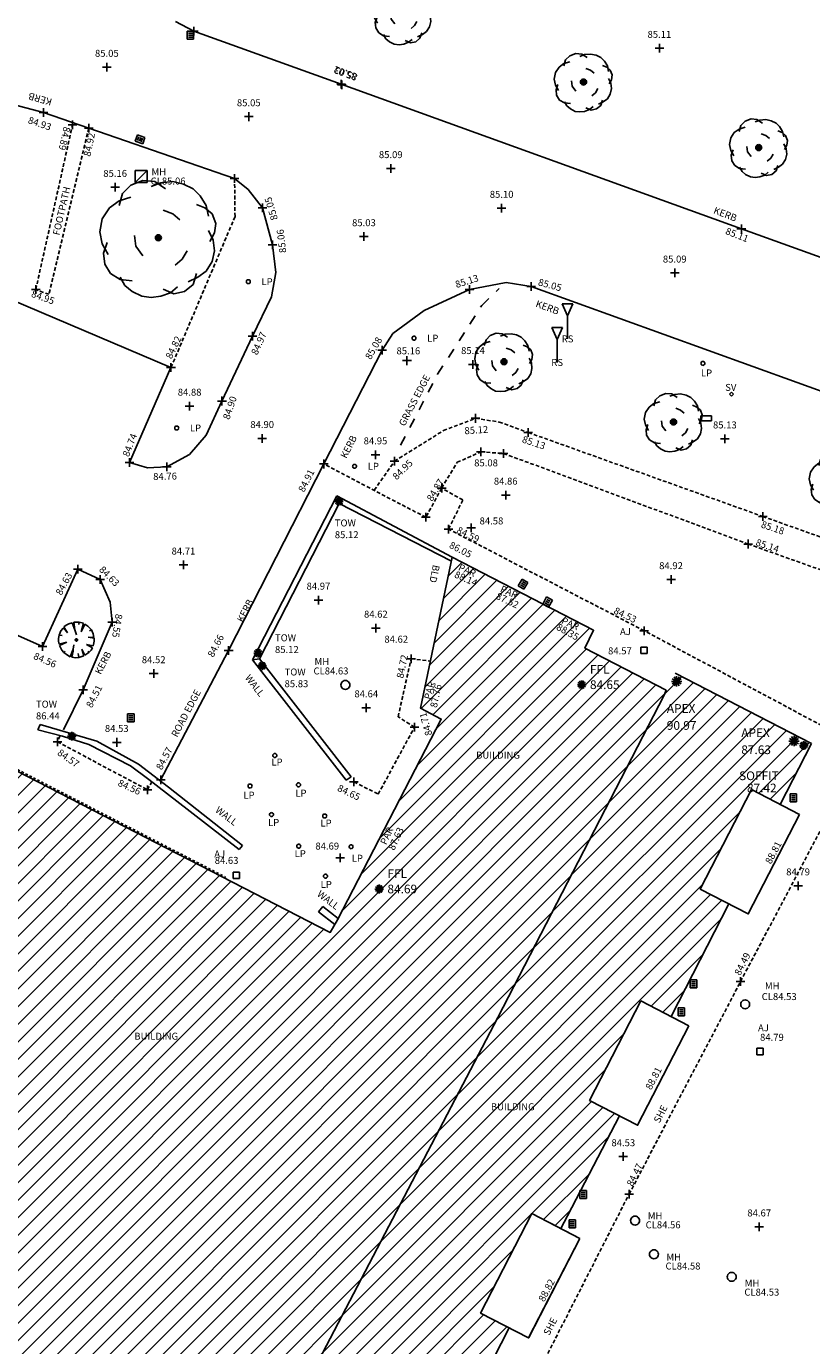
# Model space of a CAD drawing. Units: metres. Extents: x 696895 to 698024, y 679454 to 680956.
# Drawn here: x 697548 to 697587, y 679669 to 679735 of the extents above; entities that cross this region are included whole.
import ezdxf
from ezdxf.enums import TextEntityAlignment as Align

# ---------------------------------------------------------------- set-up
doc = ezdxf.new("R2010")
doc.units = ezdxf.units.M
doc.header["$LTSCALE"] = 0.5
for name, pattern in [('01', [0]), ('03', [3, 1, -1, 1]), ('A_CONTINUOUS_LINE', [0]), ('DASHED2', [0.375, 0.25, -0.125])]:
    doc.linetypes.add(name, pattern=pattern)
doc.layers.get('0').update_dxf_attribs({"linetype": 'CONTINUOUS'})
for name, color, linetype in [('AJC_DESCRIPTION', 7, 'CONTINUOUS'), ('AJC_ELEVATION', 255, 'CONTINUOUS'), ('AJC_SYMBOL', 7, 'CONTINUOUS'), ('APX_DESCRIPTION', 7, 'CONTINUOUS'), ('APX_ELEVATION', 7, 'CONTINUOUS'), ('BLD_DESCRIPTION', 255, 'CONTINUOUS'), ('BLD_LINE', 7, 'CONTINUOUS'), ('BMK_ELEVATION', 7, 'CONTINUOUS'), ('CAN_LINE', 255, 'CONTINUOUS'), ('DEFAULT', 7, 'A_CONTINUOUS_LINE'), ('FFL_DESCRIPTION', 7, 'CONTINUOUS'), ('FFL_ELEVATION', 7, 'CONTINUOUS'), ('FFL_SYMBOL', 7, 'CONTINUOUS'), ('FP_DESCRIPTION', 255, 'CONTINUOUS'), ('FP_ELEVATION', 7, 'CONTINUOUS'), ('FP_LINE', 7, 'CONTINUOUS'), ('FP_SYMBOL', 7, 'CONTINUOUS'), ('GRA_DESCRIPTION', 255, 'CONTINUOUS'), ('GRA_LINE', 255, 'CONTINUOUS'), ('GUL_SYMBOL', 7, 'CONTINUOUS'), ('HYD_SYMBOL', 7, 'CONTINUOUS'), ('KB_DESCRIPTION', 255, 'CONTINUOUS'), ('KB_ELEVATION', 7, 'CONTINUOUS'), ('KB_LINE', 7, 'CONTINUOUS'), ('KB_SYMBOL', 7, 'CONTINUOUS'), ('LPS_DESCRIPTION', 7, 'CONTINUOUS'), ('LPS_SYMBOL', 7, 'CONTINUOUS'), ('MHC_DESCRIPTION', 7, 'CONTINUOUS'), ('MHC_ELEVATION', 7, 'CONTINUOUS'), ('MHC_SYMBOL', 7, 'CONTINUOUS'), ('MHS_DESCRIPTION', 7, 'CONTINUOUS'), ('MHS_ELEVATION', 7, 'CONTINUOUS'), ('MHS_SYMBOL', 7, 'CONTINUOUS'), ('RE_DESCRIPTION', 255, 'CONTINUOUS'), ('RE_ELEVATION', 7, 'CONTINUOUS'), ('RE_LINE', 7, 'CONTINUOUS'), ('RE_SYMBOL', 7, 'CONTINUOUS'), ('RS_DESCRIPTION', 7, 'CONTINUOUS'), ('SHC_ELEVATION', 7, 'CONTINUOUS'), ('SHC_SYMBOL', 7, 'CONTINUOUS'), ('SHE_DESCRIPTION', 255, 'CONTINUOUS'), ('SHE_LINE', 255, 'CONTINUOUS'), ('SLV_DESCRIPTION', 255, 'CONTINUOUS'), ('SLV_SYMBOL', 255, 'CONTINUOUS'), ('SOF_DESCRIPTION', 255, 'CONTINUOUS'), ('SOF_ELEVATION', 255, 'CONTINUOUS'), ('SOF_SYMBOL', 255, 'CONTINUOUS'), ('TOW_DESCRIPTION', 7, 'CONTINUOUS'), ('TOW_ELEVATION', 7, 'CONTINUOUS'), ('TOW_SYMBOL', 7, 'CONTINUOUS'), ('TRC_SYMBOL', 7, 'CONTINUOUS'), ('TRD_SYMBOL', 87, 'CONTINUOUS'), ('WLB_DESCRIPTION', 255, 'CONTINUOUS'), ('WLB_LINE', 7, 'CONTINUOUS')]:
    doc.layers.add(name, color=color, linetype=linetype)
pattern_1 = [(45, (-3618.5417, -50949.72787), (-0.44194173824, 0.44194173824), [])]

# ---------------------------------------------------------------- blocks, each defined once
blk = doc.blocks.new('S061')
at = {"color": 0}
for p, q in [((-0.5, 0), (0.5, 0)), ((0, -0.5), (0, 0.5))]:
    blk.add_line(p, q, dxfattribs=at)
blk = doc.blocks.new('S028')
at = {"color": 0}
for p, q in [((-0.5, 0), (-0.48, 0.13)), ((-0.48, -0.13), (-0.5, 0)), ((-0.48, 0.13), (-0.43, 0.25)), ((-0.43, 0.25), (-0.35, 0.35)), ((-0.35, 0.35), (-0.25, 0.43)), ((-0.25, 0.43), (-0.13, 0.48)), ((-0.13, 0.48), (0, 0.5)), ((0, 0.5), (0.13, 0.48)), ((0.13, 0.48), (0.25, 0.43)), ((0.25, 0.43), (0.35, 0.35)), ((0.35, 0.35), (0.43, 0.25)), ((0.43, 0.25), (0.48, 0.13)), ((0.48, 0.13), (0.5, 0)), ((0.5, 0), (0.48, -0.13)), ((-0.43, -0.25), (-0.48, -0.13)), ((-0.35, -0.35), (-0.43, -0.25)), ((-0.25, -0.43), (-0.35, -0.35)), ((-0.13, -0.48), (-0.25, -0.43)), ((0, -0.5), (-0.13, -0.48)), ((0.13, -0.48), (0, -0.5)), ((0.25, -0.43), (0.13, -0.48)), ((0.35, -0.35), (0.25, -0.43)), ((0.43, -0.25), (0.35, -0.35)), ((0.48, -0.13), (0.43, -0.25))]:
    blk.add_line(p, q, dxfattribs=at)
blk = doc.blocks.new('S002')
at = {"color": 0, "linetype": 'Continuous'}
for p, q in [((-0.5, -0.5), (-0.5, 0.5)), ((-0.5, 0.5), (0.5, 0.5)), ((0.5, 0.5), (0.5, -0.5)), ((0.5, -0.5), (-0.5, -0.5))]:
    blk.add_line(p, q, dxfattribs=at)
blk = doc.blocks.new('022')
at = {"color": 0}
for p, q in [((-0.5, -0.5), (-0.5, 0.5)), ((-0.5, 0.5), (0.5, 0.5)), ((-0.3, 0.25), (0.3, 0.25)), ((-0.3, 0), (0.3, 0)), ((0.5, 0.5), (0.5, -0.5)), ((0.5, -0.5), (-0.5, -0.5)), ((-0.3, -0.25), (0.3, -0.25))]:
    blk.add_line(p, q, dxfattribs=at)
blk = doc.blocks.new('S106')
at = {"color": 0, "linetype": 'Continuous'}
for p, q in [((-0.182, 0.878), (0, 0.58)), ((-0.182, 0.878), (0.178, 0.878)), ((0.18, 0.878), (0, 0.58)), ((0, 0), (0, 0.58))]:
    blk.add_line(p, q, dxfattribs=at)
blk = doc.blocks.new('054')
at = {"color": 0}
for p, q in [((-0.5, -0.5), (-0.5, 0.5)), ((-0.5, 0.5), (0.5, 0.5)), ((-0.5, -0.5), (0.5, 0.5)), ((0.5, 0.5), (0.5, -0.5)), ((0.5, -0.5), (-0.5, -0.5))]:
    blk.add_line(p, q, dxfattribs=at)
blk = doc.blocks.new('S079')
at = {"color": 0, "linetype": 'Continuous'}
for p, q in [((-0.5, 0), (0.5, 0)), ((-0.434, -0.25), (0.434, 0.25)), ((0.434, -0.25), (-0.434, 0.25)), ((-0.25, -0.434), (0.25, 0.434)), ((0.25, -0.434), (-0.25, 0.434)), ((0, -0.5), (0, 0.5))]:
    blk.add_line(p, q, dxfattribs=at)
blk = doc.blocks.new('S077')
at = {"color": 0, "linetype": 'Continuous'}
for p, q in [((-0.23, 0.44), (-0.13, 0.48)), ((-0.13, 0.48), (-0.03, 0.47)), ((-0.06, 0.43), (0.02, 0.46)), ((-0.03, 0.47), (0.06, 0.41)), ((0.02, 0.46), (0.12, 0.47)), ((0.12, 0.47), (0.21, 0.45)), ((0.21, 0.45), (0.29, 0.41)), ((-0.33, 0.27), (-0.3, 0.37)), ((-0.33, 0.31), (-0.23, 0.34)), ((-0.3, 0.37), (-0.23, 0.44)), ((0.29, 0.41), (0.35, 0.35)), ((0.35, 0.35), (0.4, 0.27)), ((-0.47, 0.16), (-0.41, 0.25)), ((-0.41, 0.25), (-0.33, 0.31)), ((0.04, 0.23), (0.12, 0.2)), ((0.32, 0.28), (0.39, 0.25)), ((0.39, 0.25), (0.45, 0.2)), ((0.4, 0.27), (0.42, 0.18)), ((-0.49, 0.05), (-0.47, 0.16)), ((0.12, 0.2), (0.18, 0.15)), ((0.45, 0.2), (0.48, 0.12)), ((0.48, 0.12), (0.47, 0.04)), ((-0.47, -0.05), (-0.49, 0.05)), ((-0.19, -0.07), (-0.2, 0.02)), ((0.42, 0.06), (0.46, -0.02)), ((0.47, 0.04), (0.43, -0.03)), ((-0.42, -0.14), (-0.47, -0.05)), ((-0.46, -0.13), (-0.43, -0.04)), ((-0.13, -0.15), (-0.19, -0.07)), ((0.24, -0.11), (0.2, -0.18)), ((0.47, -0.11), (0.45, -0.2)), ((0.46, -0.02), (0.47, -0.11)), ((-0.45, -0.22), (-0.46, -0.13)), ((-0.4, -0.3), (-0.45, -0.22)), ((0.2, -0.18), (0.14, -0.23)), ((0.45, -0.2), (0.4, -0.28)), ((-0.32, -0.35), (-0.4, -0.3)), ((-0.28, -0.4), (-0.32, -0.33)), ((0.33, -0.33), (0.25, -0.37)), ((0.32, -0.3), (0.29, -0.39)), ((0.4, -0.28), (0.33, -0.33)), ((-0.22, -0.36), (-0.32, -0.35)), ((-0.22, -0.45), (-0.28, -0.4)), ((0.13, -0.47), (0.04, -0.43)), ((0.16, -0.41), (0.1, -0.46)), ((0.29, -0.39), (0.22, -0.45)), ((-0.14, -0.49), (-0.22, -0.45)), ((-0.06, -0.5), (-0.14, -0.49)), ((0.02, -0.49), (-0.06, -0.5)), ((0.1, -0.46), (0.02, -0.49)), ((0.22, -0.45), (0.13, -0.47))]:
    blk.add_line(p, q, dxfattribs=at)
blk = doc.blocks.new('S038')
at = {"color": 0, "linetype": 'Continuous'}
for p, q in [((-0.5, 0), (0, 0.5)), ((-0.5, 0), (-0.48, 0.13)), ((-0.48, -0.13), (-0.5, 0)), ((0, -0.5), (-0.5, 0)), ((-0.5, 0), (0.5, 0)), ((-0.48, -0.13), (0.13, 0.48)), ((-0.48, 0.13), (-0.43, 0.25)), ((0.13, -0.48), (-0.48, 0.13)), ((-0.48, 0.13), (0.48, 0.13)), ((0.25, 0.43), (-0.43, -0.25)), ((-0.43, 0.25), (-0.35, 0.35)), ((0.43, 0.25), (-0.43, 0.25)), ((-0.43, 0.25), (0.25, -0.43)), ((-0.35, 0.35), (-0.25, 0.43)), ((-0.35, -0.35), (0.35, 0.35)), ((0.35, -0.35), (-0.35, 0.35)), ((-0.35, 0.35), (0.35, 0.35)), ((-0.35, -0.35), (-0.35, 0.35)), ((-0.25, 0.43), (-0.13, 0.48)), ((0.43, -0.25), (-0.25, 0.43)), ((-0.25, 0.43), (-0.25, -0.43)), ((-0.25, -0.43), (0.43, 0.25)), ((-0.13, 0.48), (0, 0.5)), ((-0.13, -0.48), (-0.13, 0.48)), ((-0.13, 0.48), (0.48, -0.13)), ((0.48, 0.13), (-0.13, -0.48)), ((0, 0.5), (0.13, 0.48)), ((0.5, 0), (0, 0.5)), ((0, 0.5), (0, -0.5)), ((0, -0.5), (0.5, 0)), ((0.13, 0.48), (0.25, 0.43)), ((0.13, 0.48), (0.13, -0.48)), ((0.25, 0.43), (0.35, 0.35)), ((0.25, -0.43), (0.25, 0.43)), ((0.35, 0.35), (0.43, 0.25)), ((0.35, 0.35), (0.35, -0.35)), ((0.43, 0.25), (0.48, 0.13)), ((0.48, 0.13), (0.5, 0)), ((0.5, 0), (0.48, -0.13)), ((-0.43, -0.25), (-0.48, -0.13)), ((0.48, -0.13), (-0.48, -0.13)), ((-0.35, -0.35), (-0.43, -0.25)), ((-0.43, -0.25), (0.43, -0.25)), ((-0.25, -0.43), (-0.35, -0.35)), ((0.35, -0.35), (-0.35, -0.35)), ((-0.13, -0.48), (-0.25, -0.43)), ((0, -0.5), (-0.13, -0.48)), ((0.13, -0.48), (0, -0.5)), ((0.25, -0.43), (0.13, -0.48)), ((0.35, -0.35), (0.25, -0.43)), ((0.43, -0.25), (0.35, -0.35)), ((0.48, -0.13), (0.43, -0.25))]:
    blk.add_line(p, q, dxfattribs=at)
blk = doc.blocks.new('S076')
at = {"color": 0, "linetype": 'Continuous'}
for p, q in [((-0.35, 0.36), (-0.29, 0.41)), ((-0.29, 0.41), (-0.21, 0.45)), ((-0.21, 0.45), (-0.12, 0.48)), ((-0.12, 0.48), (-0.04, 0.28)), ((-0.04, 0.28), (-0.07, 0.49)), ((-0.07, 0.49), (0.08, 0.49)), ((0.07, 0.43), (0.08, 0.49)), ((0.08, 0.49), (0.2, 0.47)), ((0.2, 0.47), (0.13, 0.22)), ((0.13, 0.22), (0.24, 0.44)), ((0.24, 0.44), (0.32, 0.38)), ((0.32, 0.38), (0.35, 0.35)), ((-0.5, 0.04), (-0.48, 0.13)), ((-0.5, -0.04), (-0.5, 0.04)), ((-0.48, 0.13), (-0.45, 0.21)), ((-0.48, 0.13), (-0.4, 0.12)), ((-0.45, 0.21), (-0.43, 0.25)), ((-0.43, 0.25), (-0.37, 0.33)), ((-0.37, 0.33), (-0.25, 0.2)), ((-0.25, 0.2), (-0.35, 0.36)), ((-0.04, 0.28), (0, 0.14)), ((0.49, 0.07), (0.33, 0.08)), ((0.33, 0.08), (0.5, 0.05)), ((0.35, 0.35), (0.42, 0.28)), ((0.42, 0.28), (0.37, 0.25)), ((0.42, 0.28), (0.47, 0.17)), ((0.47, 0.17), (0.49, 0.07)), ((0.5, 0.05), (0.5, -0.04)), ((-0.48, -0.12), (-0.5, -0.04)), ((-0.27, -0.06), (-0.48, -0.12)), ((-0.47, -0.16), (-0.27, -0.06)), ((-0.41, -0.29), (-0.47, -0.16)), ((-0.35, -0.35), (-0.41, -0.29)), ((-0.35, -0.35), (-0.31, -0.32)), ((-0.25, -0.43), (-0.35, -0.35)), ((-0.09, -0.26), (-0.17, -0.47)), ((-0.13, -0.48), (-0.09, -0.32)), ((-0.09, -0.26), (-0.07, -0.14)), ((-0.09, -0.32), (-0.09, -0.26)), ((0.24, -0.43), (0.15, -0.26)), ((0.15, -0.26), (0.21, -0.45)), ((0.35, -0.35), (0.24, -0.43)), ((0.47, -0.17), (0.28, -0.13)), ((0.28, -0.13), (0.45, -0.22)), ((0.35, -0.35), (0.33, -0.32)), ((0.41, -0.29), (0.35, -0.35)), ((0.45, -0.22), (0.41, -0.29)), ((0.48, -0.13), (0.47, -0.17)), ((0.5, -0.04), (0.48, -0.13)), ((-0.17, -0.47), (-0.25, -0.43)), ((-0.02, -0.5), (-0.13, -0.48)), ((0.07, -0.49), (-0.02, -0.5)), ((0.07, -0.49), (0.05, -0.38)), ((0.21, -0.45), (0.07, -0.49))]:
    blk.add_line(p, q, dxfattribs=at)

msp = doc.modelspace()

# ---------------------------------------------------------------- hatches: boundary and pattern name
at = {"layer": 'BLD_LINE', "linetype": '01'}
h = msp.add_hatch(dxfattribs=at)
h.set_pattern_fill('ANSI31', color=256, scale=5, style=0)
h.set_pattern_definition(pattern_1)
h.paths.add_polyline_path([(697533.449, 679678.728), (697526.029, 679664.402), (697539.827, 679657.286), (697545.915, 679668.967), (697551.077, 679666.215), (697547.632, 679659.599), (697551.939, 679657.358), (697552.44, 679658.345), (697556.413, 679656.158), (697571.701, 679685.401), (697580.053, 679701.603), (697580.161, 679701.839), (697576.074, 679703.961), (697576.516, 679704.857), (697569.413, 679708.53), (697567.817, 679700.937), (697568.854, 679700.392), (697563.643, 679690.306), (697563.279, 679689.676), (697544.212, 679699.483)])
h = msp.add_hatch(dxfattribs=at)
h.set_pattern_fill('ANSI31', color=256, scale=5, style=0)
h.set_pattern_definition(pattern_1)
h.paths.add_polyline_path([(697556.416, 679656.164), (697555.969, 679655.247), (697562.835, 679651.671), (697566.741, 679659.147), (697565.314, 679659.884), (697567.895, 679664.883), (697569.333, 679664.136), (697572.263, 679669.81), (697570.836, 679670.547), (697573.417, 679675.546), (697574.875, 679674.801), (697577.799, 679680.465), (697576.314, 679681.232), (697578.895, 679686.231), (697580.408, 679685.452), (697583.318, 679691.107), (697581.875, 679691.852), (697584.456, 679696.851), (697585.894, 679696.111), (697587.472, 679699.171), (697580.613, 679702.709), (697580.161, 679701.839), (697570.464, 679683.033), (697560.963, 679664.86)])

# ---------------------------------------------------------------- linework, layer by layer
for p, q in [((697580.613, 679702.709), (697587.469, 679699.172)), ((697587.469, 679699.172), (697585.893, 679696.109)), ((697583.318, 679691.107), (697580.407, 679685.45)), ((697577.812, 679680.458), (697575.209, 679675.444)), ((697574.872, 679674.795), (697575.209, 679675.444)), ((697569.335, 679664.14), (697572.278, 679669.803))]:
    msp.add_line(p, q, dxfattribs=at)
msp.add_lwpolyline([(697533.449, 679678.728), (697526.029, 679664.402), (697539.827, 679657.286), (697545.915, 679668.967), (697551.077, 679666.215), (697547.632, 679659.599), (697551.939, 679657.358), (697552.44, 679658.345), (697556.413, 679656.158), (697571.701, 679685.401), (697580.053, 679701.603), (697580.161, 679701.839), (697576.074, 679703.961), (697576.516, 679704.857), (697569.413, 679708.53), (697567.817, 679700.937), (697568.854, 679700.392), (697563.643, 679690.306), (697563.279, 679689.676), (697544.212, 679699.483)], close=True, dxfattribs=at)
at = {"layer": 'CAN_LINE', "color": 162, "linetype": 'DASHED2'}
for p, q in [((697544.16, 679699.613), (697558.013, 679692.457)), ((697558.013, 679692.457), (697557.984, 679692.4))]:
    msp.add_line(p, q, dxfattribs=at)
at = {"layer": 'FP_LINE', "linetype": 'DASHED2', "ltscale": 1.5}
for p, q in [((697548.475, 679721.973), (697550.346, 679730.36)), ((697551.138, 679730.087), (697549.134, 679721.736)), ((697558.467, 679727.557), (697558.491, 679725.641)), ((697558.491, 679725.641), (697555.272, 679718.061)), ((697549.134, 679721.736), (697548.475, 679721.973)), ((697568.963, 679714.887), (697570.577, 679715.505)), ((697570.577, 679715.505), (697571.767, 679715.317)), ((697571.767, 679715.317), (697573.231, 679714.793)), ((697566.499, 679713.345), (697568.963, 679714.887)), ((697573.231, 679714.793), (697585.017, 679710.575)), ((697569.655, 679713.295), (697570.847, 679713.815)), ((697570.847, 679713.815), (697571.985, 679713.742)), ((697571.985, 679713.742), (697584.282, 679709.19)), ((697568.079, 679710.532), (697562.946, 679713.211)), ((697565.488, 679711.89), (697566.499, 679713.345)), ((697568.879, 679711.999), (697569.655, 679713.295)), ((697568.879, 679711.999), (697568.079, 679710.532)), ((697569.941, 679711.402), (697568.879, 679711.999)), ((697569.228, 679709.937), (697569.941, 679711.402)), ((697585.017, 679710.575), (697592.37, 679707.963)), ((697579.057, 679704.832), (697569.228, 679709.937)), ((697584.282, 679709.19), (697592.5, 679706.268)), ((697590.263, 679698.851), (697579.057, 679704.832)), ((697566.69, 679700.513), (697567.342, 679703.42)), ((697567.342, 679703.42), (697568.315, 679703.307)), ((697567.514, 679699.985), (697566.69, 679700.513)), ((697565.685, 679696.626), (697567.514, 679699.985)), ((697549.696, 679699.564), (697549.568, 679699.253)), ((697549.568, 679699.253), (697554.084, 679696.845)), ((697583.902, 679687.214), (697589.64, 679698.06)), ((697554.084, 679696.845), (697554.306, 679697.237)), ((697564.468, 679697.237), (697565.685, 679696.626)), ((697578.297, 679676.526), (697583.902, 679687.214)), ((697569.511, 679659.308), (697578.297, 679676.526))]:
    msp.add_line(p, q, dxfattribs=at)
at = {"layer": 'GRA_LINE', "color": 27, "linetype": '03'}
for p, q in [((697570.893, 679721.171), (697571.767, 679722.022)), ((697568.673, 679717.718), (697570.893, 679721.171)), ((697566.812, 679714.156), (697568.673, 679717.718))]:
    msp.add_line(p, q, dxfattribs=at)
at = {"layer": 'KB_LINE', "linetype": 'Continuous'}
for p, q in [((697556.414, 679734.952), (697555.491, 679735.442)), ((697563.829, 679732.295), (697556.414, 679734.952)), ((697583.94, 679725.018), (697563.829, 679732.295)), ((697548.866, 679730.871), (697544.379, 679732.047)), ((697548.866, 679730.871), (697558.467, 679727.557)), ((697558.467, 679727.557), (697559.151, 679727.008)), ((697559.151, 679727.008), (697559.864, 679726.074)), ((697559.864, 679726.074), (697560.37, 679724.227)), ((697599.537, 679719.425), (697583.94, 679725.018)), ((697560.37, 679724.227), (697560.534, 679722.838)), ((697555.272, 679718.061), (697544.334, 679722.702)), ((697560.534, 679722.838), (697560.317, 679721.609)), ((697570.276, 679721.977), (697572.118, 679722.321)), ((697572.118, 679722.321), (697573.373, 679722.123)), ((697560.317, 679721.609), (697559.367, 679719.639)), ((697567.994, 679720.919), (697570.276, 679721.977)), ((697573.373, 679722.123), (697592.598, 679715.194)), ((697566.427, 679719.766), (697567.994, 679720.919)), ((697559.367, 679719.639), (697557.835, 679716.375)), ((697565.885, 679718.93), (697566.427, 679719.766)), ((697562.947, 679713.21), (697565.885, 679718.93)), ((697553.183, 679713.279), (697555.272, 679718.061)), ((697557.835, 679716.375), (697557.039, 679714.653)), ((697557.039, 679714.653), (697556.208, 679713.68)), ((697556.208, 679713.68), (697555.06, 679713.065)), ((697554.099, 679713.012), (697553.183, 679713.279)), ((697555.06, 679713.065), (697554.099, 679713.012)), ((697558.17, 679703.845), (697562.947, 679713.21)), ((697548.817, 679704.036), (697550.591, 679707.919)), ((697550.591, 679707.919), (697551.709, 679707.407)), ((697551.709, 679707.407), (697552.209, 679706.269)), ((697552.209, 679706.269), (697552.311, 679705.269)), ((697545.316, 679705.581), (697548.817, 679704.036)), ((697552.311, 679705.269), (697550.86, 679701.868)), ((697549.876, 679699.86), (697550.86, 679701.868))]:
    msp.add_line(p, q, dxfattribs=at)
at = {"layer": 'RE_LINE', "color": 5, "linetype": 'Continuous'}
msp.add_line((697554.729, 679697.288), (697558.17, 679703.845), dxfattribs=at)
at = {"layer": 'SHE_LINE', "color": 31, "linetype": 'Continuous'}
for p, q in [((697584.288, 679690.606), (697586.869, 679695.605)), ((697575.83, 679674.3), (697574.351, 679675.076)), ((697573.262, 679669.33), (697575.83, 679674.3))]:
    msp.add_line(p, q, dxfattribs=at)
for points in [[(697586.869, 679695.605), (697584.288, 679690.606), (697581.875, 679691.852), (697584.456, 679696.851)], [(697581.308, 679684.985), (697578.727, 679679.986), (697576.314, 679681.232), (697578.895, 679686.231)], [(697575.83, 679674.3), (697573.249, 679669.301), (697570.836, 679670.547), (697573.417, 679675.546)]]:
    msp.add_lwpolyline(points, close=True, dxfattribs=at)
at = {"layer": 'WLB_LINE', "color": 2, "linetype": 'Continuous'}
for p, q in [((697563.61, 679711.616), (697559.37, 679703.363)), ((697569.413, 679708.53), (697563.61, 679711.616)), ((697559.718, 679703.421), (697563.728, 679711.229)), ((697563.728, 679711.229), (697569.371, 679708.326)), ((697559.37, 679703.363), (697559.718, 679703.421)), ((697559.37, 679703.363), (697564.077, 679697.317)), ((697564.331, 679697.5), (697559.718, 679703.421)), ((697548.701, 679700.117), (697548.586, 679699.856)), ((697549.815, 679699.533), (697548.586, 679699.856)), ((697551.549, 679699.278), (697548.701, 679700.117)), ((697551.14, 679699.119), (697549.815, 679699.533)), ((697553.229, 679698.053), (697551.14, 679699.119)), ((697553.644, 679698.128), (697551.549, 679699.278)), ((697554.153, 679697.355), (697553.229, 679698.053)), ((697555.14, 679696.969), (697553.644, 679698.128)), ((697555.561, 679696.264), (697554.153, 679697.355)), ((697564.077, 679697.317), (697564.331, 679697.5)), ((697558.861, 679694.039), (697555.14, 679696.969)), ((697558.694, 679693.837), (697555.561, 679696.264)), ((697558.694, 679693.837), (697558.861, 679694.039)), ((697562.904, 679690.972), (697562.689, 679690.713)), ((697562.689, 679690.713), (697563.503, 679690.074)), ((697563.681, 679690.38), (697562.904, 679690.972))]:
    msp.add_line(p, q, dxfattribs=at)

# ---------------------------------------------------------------- block references
at = {"layer": 'AJC_SYMBOL', "color": 0, "xscale": 0.3199999999487773, "yscale": 0.3199999999487773, "zscale": 0.32}
for p in [(697579.048, 679703.842), (697558.555, 679692.541), (697584.879, 679683.692)]:
    msp.add_blockref('S002', p, dxfattribs=at)
at = {"layer": 'DEFAULT', "color": 0, "xscale": 1.5, "yscale": 2, "zscale": 1.5}
for p in [(697575.208, 679719.495), (697574.683, 679718.313)]:
    msp.add_blockref('S106', p, dxfattribs=at)
at = {"layer": 'DEFAULT', "color": 12, "xscale": 0.5250000000232831, "yscale": 0.5250000000232831, "zscale": 0.525}
for p in [(697580.687, 679702.289), (697586.588, 679699.289)]:
    msp.add_blockref('S079', p, dxfattribs=at)
at = {"layer": 'FFL_SYMBOL', "color": 2, "xscale": 0.4375, "yscale": 0.4375, "zscale": 0.4375}
for p in [(697575.917, 679702.122), (697565.738, 679691.857)]:
    msp.add_blockref('S079', p, dxfattribs=at)
at = {"layer": 'FP_SYMBOL', "color": 9, "xscale": 0.4375, "yscale": 0.4375, "zscale": 0.4375}
for p in [(697550.321, 679730.248), (697551.138, 679730.087), (697548.475, 679721.973), (697570.577, 679715.505), (697573.231, 679714.79), (697570.847, 679713.815), (697571.985, 679713.742), (697566.499, 679713.345), (697568.879, 679711.999), (697568.079, 679710.532), (697585.017, 679710.575), (697569.228, 679709.937), (697584.282, 679709.19), (697579.057, 679704.832), (697567.342, 679703.42), (697567.514, 679699.985), (697549.568, 679699.253), (697554.084, 679696.845), (697564.468, 679697.237), (697583.902, 679687.214), (697578.297, 679676.526)]:
    msp.add_blockref('S061', p, dxfattribs=at)
at = {"layer": 'GUL_SYMBOL', "color": 8, "xscale": 0.3299999999580905, "yscale": 0.4000000000232831, "zscale": 0.33}
for p in [(697556.246, 679734.757), (697553.248, 679700.459), (697586.553, 679696.436), (697581.537, 679687.097), (697580.924, 679685.69), (697575.986, 679676.512), (697575.443, 679675.036)]:
    msp.add_blockref('022', p, dxfattribs=at)
at = {"layer": 'GUL_SYMBOL', "color": 8, "yscale": 0.4000000000232831, "zscale": 0.33}
for p, xscale, rotation in [((697553.72, 679729.525), 0.3300000000509747, 70.22117979524307), ((697572.969, 679707.172), 0.33000000002578, 329.9801279814114), ((697574.2, 679706.274), 0.3299999999593398, 331.7696280582111)]:
    msp.add_blockref('022', p, dxfattribs=dict(at, xscale=xscale, rotation=rotation))
at = {"layer": 'HYD_SYMBOL', "color": 4, "xscale": 0.5500000000465661, "yscale": 0.25, "zscale": 0.55}
msp.add_blockref('S002', (697582.171, 679715.499), dxfattribs=at)
at = {"layer": 'KB_SYMBOL', "color": 8, "xscale": 0.4375, "yscale": 0.4375, "zscale": 0.4375}
for p in [(697556.414, 679734.952), (697563.829, 679732.295), (697563.859, 679732.262), (697548.866, 679730.871), (697558.467, 679727.557), (697559.864, 679726.074), (697583.94, 679725.018), (697560.37, 679724.227), (697573.373, 679722.123), (697570.276, 679721.977), (697559.367, 679719.639), (697565.885, 679718.93), (697555.272, 679718.061), (697557.835, 679716.375), (697553.183, 679713.279), (697555.06, 679713.065), (697562.947, 679713.21), (697550.591, 679707.919), (697551.709, 679707.407), (697552.311, 679705.269), (697548.817, 679704.036), (697558.17, 679703.845), (697550.86, 679701.868)]:
    msp.add_blockref('S061', p, dxfattribs=at)
at = {"layer": 'LPS_SYMBOL', "color": 0, "xscale": 0.1999999999534339, "yscale": 0.1999999999534339, "zscale": 0.2}
for p in [(697559.158, 679722.37), (697567.487, 679719.529), (697582.01, 679718.266), (697555.559, 679715.018), (697564.501, 679713.095), (697560.489, 679698.568), (697559.245, 679697.031), (697561.683, 679697.091), (697560.32, 679695.595), (697562.997, 679695.523), (697561.69, 679694.009), (697564.324, 679693.981), (697563.036, 679692.499)]:
    msp.add_blockref('S028', p, dxfattribs=at)
at = {"layer": 'MHC_SYMBOL', "color": 0, "xscale": 0.4499999999534339, "yscale": 0.4499999999534339, "zscale": 0.45}
for p in [(697564.038, 679702.109), (697584.132, 679686.061), (697578.601, 679675.197), (697579.546, 679673.508), (697583.456, 679672.371)]:
    msp.add_blockref('S028', p, dxfattribs=at)
at = {"layer": 'MHS_SYMBOL', "color": 0, "xscale": 0.5999999999767169, "yscale": 0.5999999999767169, "zscale": 0.6}
msp.add_blockref('054', (697553.769, 679727.653), dxfattribs=at)
at = {"layer": 'RE_SYMBOL', "color": 7, "xscale": 0.4375, "yscale": 0.4375, "zscale": 0.4375}
msp.add_blockref('S061', (697554.757, 679697.341), dxfattribs=at)
at = {"layer": 'SHC_SYMBOL', "color": 0, "xscale": 0.4375, "yscale": 0.4375, "zscale": 0.4375}
for p in [(697579.821, 679734.096), (697552.047, 679733.145), (697559.181, 679730.661), (697566.318, 679728.055), (697552.466, 679727.112), (697571.891, 679726.06), (697564.969, 679724.635), (697580.592, 679722.808), (697567.134, 679718.402), (697570.449, 679718.21), (697556.208, 679716.12), (697559.855, 679714.494), (697583.112, 679714.473), (697565.55, 679713.675), (697572.096, 679711.651), (697570.366, 679710.004), (697555.899, 679708.138), (697580.406, 679707.404), (697562.683, 679706.375), (697565.57, 679704.969), (697554.401, 679702.68), (697565.088, 679700.963), (697552.546, 679699.225), (697563.769, 679693.428), (697586.793, 679692.019), (697578.006, 679678.41), (697584.839, 679674.881)]:
    msp.add_blockref('S061', p, dxfattribs=at)
at = {"layer": 'SLV_SYMBOL', "color": 0, "xscale": 0.1500000000011829, "yscale": 0.1500000000232831, "zscale": 0.15, "rotation": 45}
msp.add_blockref('S002', (697583.444, 679716.716), dxfattribs=at)
at = {"layer": 'SOF_SYMBOL', "color": 9, "xscale": 0.4375, "yscale": 0.4375, "zscale": 0.4375}
msp.add_blockref('S079', (697587.076, 679699.068), dxfattribs=at)
at = {"layer": 'TOW_SYMBOL', "color": 1, "xscale": 0.4375, "yscale": 0.4375, "zscale": 0.4375}
for p in [(697563.712, 679711.337), (697559.647, 679703.709), (697559.855, 679703.067), (697550.287, 679699.536)]:
    msp.add_blockref('S079', p, dxfattribs=at)
at = {"layer": 'TRC_SYMBOL'}
for name, xscale, yscale, zscale in [('S076', 1.800000000046566, 1.800000000046566, 1.8), ('S038', 0.1199999999953434, 0.1199999999953434, 0.12)]:
    msp.add_blockref(name, (697550.517, 679704.374), dxfattribs=dict(at, xscale=xscale, yscale=yscale, zscale=zscale))
at = {"layer": 'TRD_SYMBOL'}
for name, p, xscale, yscale, zscale in [('S077', (697566.917, 679735.776), 3, 3, 3), ('S077', (697576.005, 679732.398), 3, 3, 3), ('S038', (697576.005, 679732.398), 0.3000000000465661, 0.3000000000465661, 0.3), ('S077', (697584.816, 679729.109), 3, 3, 3), ('S038', (697584.816, 679729.109), 0.3000000000465661, 0.3000000000465661, 0.3), ('S077', (697554.639, 679724.576), 6, 6, 6), ('S038', (697554.639, 679724.576), 0.3000000000465661, 0.3000000000465661, 0.3), ('S077', (697572.007, 679718.346), 3, 3, 3), ('S038', (697572.007, 679718.346), 0.3000000000465661, 0.3000000000465661, 0.3), ('S077', (697580.529, 679715.32), 3, 3, 3), ('S038', (697580.529, 679715.32), 0.3000000000465661, 0.3000000000465661, 0.3), ('S077', (697588.826, 679712.321), 3, 3, 3)]:
    msp.add_blockref(name, p, dxfattribs=dict(at, xscale=xscale, yscale=yscale, zscale=zscale))

# ---------------------------------------------------------------- texts
at = {"layer": 'AJC_DESCRIPTION', "color": 0, "linetype": 'Continuous'}
for p in [(697578.386, 679704.505), (697557.993, 679693.333), (697585.324, 679684.601)]:
    msp.add_text('AJ', height=0.35, dxfattribs=at).set_placement(p, align=Align.BOTTOM_RIGHT)
at = {"layer": 'AJC_ELEVATION', "color": 0, "linetype": 'Continuous'}
for s, p in [('84.57', (697578.433, 679703.821)), ('84.63', (697558.662, 679693.295)), ('84.79', (697586.073, 679684.407))]:
    msp.add_text(s, height=0.35, dxfattribs=at).set_placement(p, align=Align.MIDDLE_RIGHT)
at = {"layer": 'APX_DESCRIPTION', "color": 0, "linetype": 'Continuous'}
for p in [(697580.194, 679700.571), (697583.937, 679699.35)]:
    msp.add_text('APEX', height=0.4375, dxfattribs=at).set_placement(p, align=Align.BOTTOM_LEFT)
at = {"layer": 'APX_ELEVATION', "color": 0, "linetype": 'Continuous'}
for s, p in [('90.97', (697580.194, 679700.074)), ('87.63', (697583.937, 679698.853))]:
    msp.add_text(s, height=0.4375, dxfattribs=at).set_placement(p, align=Align.MIDDLE_LEFT)
at = {"layer": 'BLD_DESCRIPTION', "color": 0, "linetype": 'Continuous'}
msp.add_text('BLD', height=0.35, rotation=258.1289, dxfattribs=at).set_placement((697568.786, 679708.095), align=Align.TOP_LEFT)
for p in [(697570.61, 679698.758), (697553.43, 679684.636), (697571.351, 679681.091)]:
    msp.add_text('BUILDING', height=0.35, dxfattribs=at).set_placement(p, align=Align.TOP_LEFT)
at = {"layer": 'BMK_ELEVATION', "color": 10, "linetype": 'Continuous'}
for s, rotation, p in [('88.14', 335.91028, (697569.553, 679707.692)), ('PAR', 335.91028, (697569.75, 679708.051)), ('PAR', 335.91028, (697571.855, 679706.963)), ('87.52', 334.48965, (697571.642, 679706.614)), ('88.35', 330.94214, (697574.693, 679705.062)), ('PAR', 335.91028, (697574.933, 679705.372)), ('PAR', 74.59579, (697568.153, 679701.397)), ('87.76', 77.99622, (697568.463, 679700.977)), ('PAR', 65.03223, (697565.93, 679694.119)), ('87.63', 65.30236, (697566.33, 679693.84)), ('88.81', 62.29465, (697585.273, 679693.161)), ('88.81', 62.29465, (697579.251, 679681.815)), ('88.82', 62.29465, (697573.874, 679671.168))]:
    msp.add_text(s, height=0.35, rotation=rotation, dxfattribs=at).set_placement(p, align=Align.MIDDLE_LEFT)
at = {"layer": 'FFL_DESCRIPTION', "color": 10, "linetype": 'Continuous'}
for p in [(697576.331, 679702.536), (697566.152, 679692.271)]:
    msp.add_text('FFL', height=0.4375, dxfattribs=at).set_placement(p, align=Align.BOTTOM_LEFT)
at = {"layer": 'FFL_ELEVATION', "color": 10, "linetype": 'Continuous'}
for s, p in [('84.65', (697576.331, 679702.122)), ('84.69', (697566.152, 679691.857))]:
    msp.add_text(s, height=0.4375, dxfattribs=at).set_placement(p, align=Align.MIDDLE_LEFT)
at = {"layer": 'FP_DESCRIPTION', "color": 0, "linetype": 'Continuous'}
msp.add_text('FOOTPATH', height=0.35, rotation=77.13478, dxfattribs=at).set_placement((697549.325, 679724.755), align=Align.TOP_LEFT)
at = {"layer": 'FP_ELEVATION', "color": 0, "linetype": 'Continuous'}
for s, rotation, p in [('84.89', 257.44915, (697550.094, 679729.525)), ('84.92', 78.42425, (697550.996, 679729.291)), ('84.95', 339.94891, (697548.896, 679721.748)), ('85.12', 3.93698, (697570.606, 679715.092)), ('85.13', 341.78043, (697573.563, 679714.449)), ('84.95', 44.62271, (697566.79, 679713.05)), ('85.18', 341.37589, (697585.577, 679710.173)), ('84.59', 334.09331, (697570.284, 679709.819)), ('86.05', 332.87159, (697569.91, 679709.061)), ('85.14', 341.23093, (697585.309, 679709.268)), ('84.53', 334.3542, (697578.181, 679705.778)), ('84.72', 78.38555, (697566.722, 679703.074)), ('84.71', 105.39027, (697567.914, 679700.095)), ('84.57', 325.00307, (697550.217, 679698.572)), ('84.56', 335.50571, (697553.254, 679697.133)), ('84.65', 334.34083, (697564.289, 679696.864)), ('84.49', 63.21147, (697583.837, 679688.171)), ('84.47', 63.64612, (697578.421, 679677.578))]:
    msp.add_text(s, height=0.35, rotation=rotation, dxfattribs=at).set_placement(p, align=Align.TOP_CENTER)
at = {"layer": 'FP_ELEVATION', "color": 8, "linetype": 'Continuous'}
msp.add_text('85.08', height=0.35, dxfattribs=at).set_placement((697571.108, 679713.44), align=Align.TOP_CENTER)
msp.add_text('84.87', height=0.35, rotation=59.0677, dxfattribs=at).set_placement((697568.408, 679711.996), align=Align.TOP_CENTER)
at = {"layer": 'GRA_DESCRIPTION', "color": 0, "linetype": 'Continuous'}
msp.add_text('GRASS EDGE', height=0.35, rotation=62.41476, dxfattribs=at).set_placement((697566.703, 679715.239), align=Align.TOP_LEFT)
at = {"layer": 'KB_DESCRIPTION', "color": 0, "linetype": 'Continuous'}
for rotation, p in [(164.06187, (697549.226, 679731.209)), (339.17517, (697582.631, 679726.139)), (340.0166, (697573.687, 679721.45)), (63.05172, (697563.773, 679713.617)), (62.98999, (697558.569, 679705.384)), (62.58299, (697551.426, 679702.764))]:
    msp.add_text('KERB', height=0.35, rotation=rotation, dxfattribs=at).set_placement(p, align=Align.TOP_LEFT)
at = {"layer": 'KB_ELEVATION', "color": 252, "linetype": 'Continuous'}
for s, rotation, p in [('85.02', 160.19682, (697563.97, 679732.685)), ('85.03', 159.86273, (697564.002, 679732.651)), ('84.93', 340.9567, (697548.731, 679730.48)), ('85.05', 106.75309, (697560.14, 679725.987)), ('85.06', 96.83845, (697560.651, 679724.385)), ('85.11', 338.68821, (697583.79, 679724.885)), ('85.13', 17.72605, (697570.089, 679722.562)), ('85.05', 344.79151, (697574.367, 679722.374)), ('84.82', 64.27461, (697555.241, 679719.146)), ('84.97', 65.93524, (697559.529, 679719.342)), ('85.08', 60.04764, (697565.304, 679719.115)), ('84.90', 71.12821, (697558.064, 679716.09)), ('84.74', 68.59736, (697553.039, 679714.224)), ('84.76', 1.32046, (697554.969, 679712.767)), ('84.91', 62.98995, (697561.917, 679712.452)), ('84.63', 61.35891, (697549.738, 679707.275)), ('84.63', 314.55658, (697552.295, 679707.694)), ('84.55', 261.35951, (697552.746, 679705.056)), ('84.56', 336.41257, (697549.01, 679703.518)), ('84.51', 62.58298, (697551.255, 679701.618))]:
    msp.add_text(s, height=0.35, rotation=rotation, dxfattribs=at).set_placement(p, align=Align.TOP_CENTER)
at = {"layer": 'LPS_DESCRIPTION', "color": 0, "linetype": 'Continuous'}
for p in [(697559.821, 679722.37), (697568.15, 679719.529), (697581.909, 679717.784), (697556.222, 679715.018), (697565.164, 679713.095), (697560.319, 679698.233), (697558.912, 679696.574), (697561.523, 679696.675), (697560.15, 679695.199), (697562.786, 679695.168), (697561.487, 679693.632), (697564.359, 679693.402), (697562.794, 679692.087)]:
    msp.add_text('LP', height=0.35, dxfattribs=at).set_placement(p, align=Align.MIDDLE_LEFT)
at = {"layer": 'MHC_DESCRIPTION', "color": 0, "linetype": 'Continuous'}
for p in [(697563.222, 679703.467), (697585.86, 679687.16), (697579.974, 679675.613), (697580.911, 679673.541), (697584.847, 679672.227)]:
    msp.add_text('MH', height=0.35, dxfattribs=at).set_placement(p, align=Align.TOP_RIGHT)
at = {"layer": 'MHC_ELEVATION', "color": 0, "linetype": 'Continuous'}
for s, p in [('CL84.63', (697563.314, 679702.987)), ('CL84.53', (697585.843, 679686.627)), ('CL84.56', (697580.008, 679675.159)), ('CL84.58', (697581.008, 679673.089)), ('CL84.53', (697584.97, 679671.778))]:
    msp.add_text(s, height=0.35, dxfattribs=at).set_placement(p, align=Align.TOP_CENTER)
at = {"layer": 'MHS_DESCRIPTION', "color": 0, "linetype": 'Continuous'}
msp.add_text('MH', height=0.35, dxfattribs=at).set_placement((697555.027, 679728.063), align=Align.TOP_RIGHT)
at = {"layer": 'MHS_ELEVATION', "color": 0, "linetype": 'Continuous'}
msp.add_text('CL85.06', height=0.35, dxfattribs=at).set_placement((697555.126, 679727.602), align=Align.TOP_CENTER)
at = {"layer": 'RE_DESCRIPTION', "color": 0, "linetype": 'Continuous'}
msp.add_text('ROAD EDGE', height=0.35, rotation=62.19396, dxfattribs=at).set_placement((697555.268, 679699.617), align=Align.TOP_LEFT)
at = {"layer": 'RE_ELEVATION', "color": 0, "linetype": 'Continuous'}
for s, p in [('84.66', (697557.772, 679703.945)), ('84.57', (697555.182, 679698.283))]:
    msp.add_text(s, height=0.35, rotation=62.19394, dxfattribs=at).set_placement(p, align=Align.BOTTOM_CENTER)
at = {"layer": 'RS_DESCRIPTION', "color": 0, "linetype": 'Continuous'}
for p in [(697575.208, 679719.495), (697574.683, 679718.313)]:
    msp.add_text('RS', height=0.35, dxfattribs=at).set_placement(p, align=Align.MIDDLE_CENTER)
at = {"layer": 'SHC_ELEVATION', "color": 0, "linetype": 'Continuous'}
for s, p in [('85.11', (697579.821, 679734.51)), ('85.05', (697552.047, 679733.559)), ('85.05', (697559.181, 679731.075)), ('85.09', (697566.318, 679728.469)), ('85.16', (697552.466, 679727.526)), ('85.10', (697571.891, 679726.474)), ('85.03', (697564.969, 679725.049)), ('85.09', (697580.592, 679723.222)), ('85.16', (697567.204, 679718.609)), ('85.14', (697570.449, 679718.624)), ('84.88', (697556.208, 679716.534)), ('84.90', (697559.855, 679714.908)), ('85.13', (697583.112, 679714.887)), ('84.95', (697565.55, 679714.089)), ('84.86', (697572.096, 679712.065)), ('84.58', (697571.38, 679710.066)), ('84.71', (697555.899, 679708.552)), ('84.92', (697580.406, 679707.818)), ('84.97', (697562.683, 679706.789)), ('84.62', (697565.57, 679705.383)), ('84.52', (697554.401, 679703.094)), ('84.64', (697565.088, 679701.377)), ('84.53', (697552.546, 679699.639)), ('84.69', (697563.126, 679693.73)), ('84.79', (697586.793, 679692.433)), ('84.53', (697578.006, 679678.824)), ('84.67', (697584.839, 679675.296))]:
    msp.add_text(s, height=0.35, dxfattribs=at).set_placement(p, align=Align.BOTTOM_CENTER)
at = {"layer": 'SHE_DESCRIPTION', "color": 0, "linetype": 'Continuous'}
for rotation, p in [(62.58397, (697579.513, 679680.231)), (62.67459, (697573.97, 679669.556))]:
    msp.add_text('SHE', height=0.35, rotation=rotation, dxfattribs=at).set_placement(p, align=Align.TOP_LEFT)
at = {"layer": 'SLV_DESCRIPTION', "color": 0, "linetype": 'Continuous'}
msp.add_text('SV', height=0.35, dxfattribs=at).set_placement((697583.131, 679716.775), align=Align.BOTTOM_LEFT)
at = {"layer": 'SOF_DESCRIPTION', "color": 0, "linetype": 'Continuous'}
msp.add_text('SOFFIT', height=0.4375, dxfattribs=at).set_placement((697583.828, 679697.546), align=Align.MIDDLE_LEFT)
at = {"layer": 'SOF_ELEVATION', "color": 0, "linetype": 'Continuous'}
msp.add_text('87.42', height=0.4375, dxfattribs=at).set_placement((697584.223, 679697.151), align=Align.TOP_LEFT)
at = {"layer": 'TOW_DESCRIPTION', "color": 1, "linetype": 'Continuous'}
for p in [(697563.506, 679710.248), (697560.499, 679704.479), (697560.981, 679702.76), (697548.484, 679701.143)]:
    msp.add_text('TOW', height=0.35, dxfattribs=at).set_placement(p, align=Align.MIDDLE_LEFT)
at = {"layer": 'TOW_ELEVATION', "color": 10, "linetype": 'Continuous'}
for s, p in [('85.12', (697563.506, 679709.834)), ('84.62', (697565.997, 679704.582)), ('85.12', (697560.499, 679704.065)), ('85.83', (697560.981, 679702.346)), ('86.44', (697548.484, 679700.729))]:
    msp.add_text(s, height=0.35, dxfattribs=at).set_placement(p, align=Align.TOP_LEFT)
at = {"layer": 'WLB_DESCRIPTION', "color": 2, "linetype": 'Continuous'}
for rotation, p in [(307.91492, (697559.243, 679702.672)), (322.81333, (697557.678, 679696.036)), (322.81333, (697562.794, 679691.816))]:
    msp.add_text('WALL', height=0.35, rotation=rotation, dxfattribs=at).set_placement(p, align=Align.TOP_LEFT)

doc.saveas('drawing.dxf')
